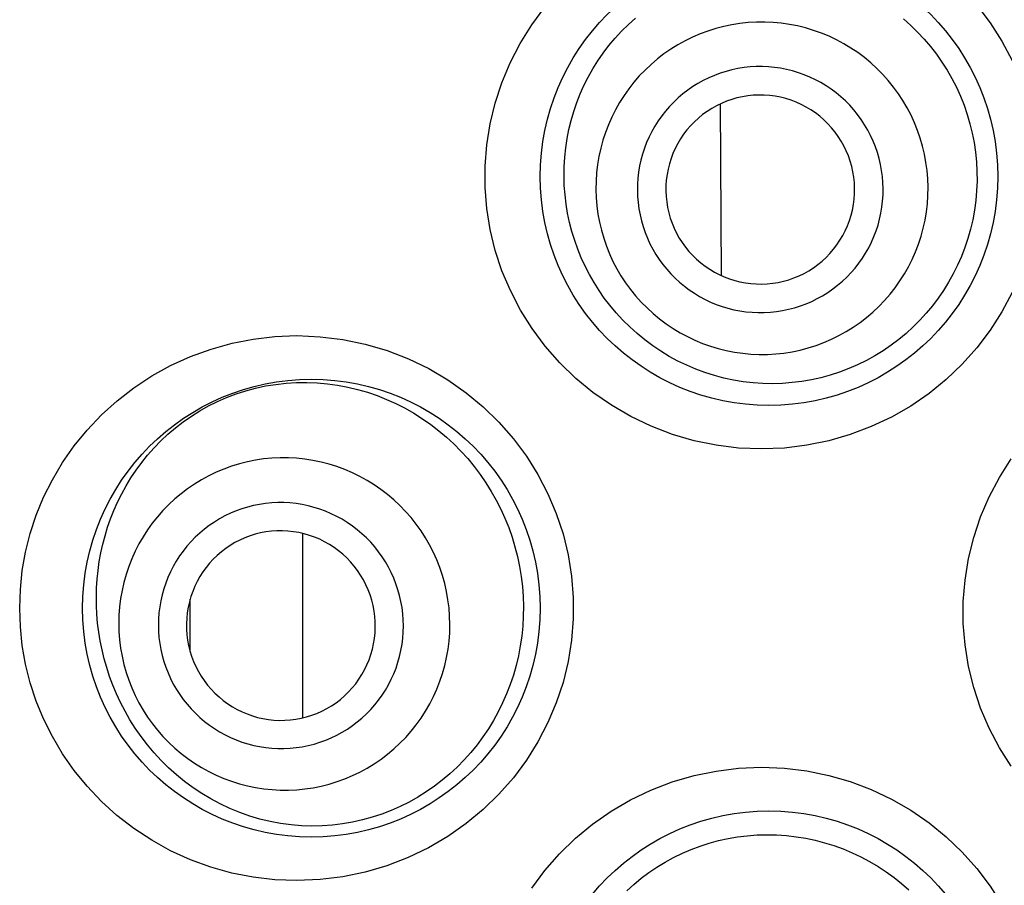
# Model space of a CAD drawing. Units: millimetres. Extents: x 0 to 1189, y 0 to 841.
# Drawn here: x 556 to 561, y 723 to 727 of the extents above; entities that cross this region are included whole.
import ezdxf

# ---------------------------------------------------------------- set-up
doc = ezdxf.new("R2010")
doc.units = ezdxf.units.MM
doc.header["$LTSCALE"] = 65.395
doc.layers.get('0').update_dxf_attribs({"linetype": 'CONTINUOUS'})

msp = doc.modelspace()

# ---------------------------------------------------------------- linework, layer by layer
at = {"color": 7, "linetype": 'Continuous'}
for p, q in [((559.6351, 725.6526), (559.6311, 726.4533)), ((557.683, 723.5916), (557.6829, 724.4507)), ((557.1576, 723.9015), (557.1577, 724.1444))]:
    msp.add_line(p, q, dxfattribs=at)
for points in [[(559.8225, 724.8445), (559.7154, 724.849), (559.6105, 724.8618), (559.5077, 724.8829), (559.4064, 724.9125), (559.3073, 724.9503), (559.2124, 724.9955), (559.1221, 725.048), (559.036, 725.1079), (558.9559, 725.1737), (558.8816, 725.2457), (558.8132, 725.3236), (558.7519, 725.4057), (558.698, 725.4921), (558.6511, 725.5825), (558.6119, 725.6753), (558.5806, 725.7701), (558.557, 725.8672), (558.5413, 725.9651), (558.5334, 726.0637), (558.5333, 726.1631), (558.541, 726.2618), (558.5566, 726.3596), (558.58, 726.4568), (558.6112, 726.5516), (558.6501, 726.6444), (558.6968, 726.7348), (558.7506, 726.8212), (558.8117, 726.9035)], [(560.8258, 726.9126), (560.8875, 726.8311), (560.9421, 726.745), (560.9899, 726.6545)], [(559.1147, 725.5141), (559.0888, 725.5481), (559.0643, 725.5834), (559.0413, 725.6198), (559.0198, 725.6573), (559, 725.6959), (558.9818, 725.7354), (558.9654, 725.7758), (558.9508, 725.8168), (558.938, 725.8585), (558.9271, 725.9006), (558.918, 725.9432), (558.9109, 725.9861), (558.9057, 726.0294), (558.9024, 726.0728), (558.901, 726.1164), (558.9017, 726.1602), (558.9042, 726.204), (558.9088, 726.2476), (558.9153, 726.2908), (558.9238, 726.3337), (558.9341, 726.376), (558.9463, 726.4177), (558.9604, 726.4586), (558.9763, 726.499), (558.994, 726.5387), (559.0136, 726.5775), (559.035, 726.6157), (559.0584, 726.6532), (559.0837, 726.6897), (559.1106, 726.725), (559.1393, 726.7591), (559.1696, 726.7919), (559.2013, 726.8232), (559.2344, 726.8529)], [(560.4837, 726.8491), (560.5175, 726.8189), (560.5499, 726.7874), (560.5806, 726.7545), (560.6097, 726.7203), (560.6371, 726.6849)], [(560.4375, 726.5314), (560.4132, 726.5615), (560.3874, 726.5902), (560.3603, 726.6177), (560.3317, 726.6438), (560.302, 726.6684), (560.271, 726.6916), (560.2389, 726.7131), (560.2058, 726.733), (560.1718, 726.7513), (560.1368, 726.7678), (560.1011, 726.7826), (560.0648, 726.7956), (560.0278, 726.8067), (559.9903, 726.816), (559.9524, 726.8234), (559.9142, 726.8289), (559.8757, 726.8325), (559.8371, 726.8342), (559.7985, 726.8339), (559.76, 726.8317), (559.7216, 726.8276), (559.6835, 726.8216), (559.6457, 726.8137), (559.6083, 726.804), (559.5715, 726.7923), (559.5354, 726.7789), (559.4999, 726.7637), (559.4653, 726.7467), (559.4315, 726.728), (559.3987, 726.7076), (559.367, 726.6856), (559.3364, 726.6621), (559.307, 726.6371), (559.279, 726.6106), (559.2522, 726.5828), (559.2269, 726.5537), (559.2031, 726.5233), (559.1808, 726.4918), (559.1601, 726.4592), (559.1411, 726.4257), (559.1238, 726.3912), (559.1082, 726.3559), (559.0944, 726.3198), (559.0824, 726.2831), (559.0722, 726.2459), (559.0639, 726.2081), (559.0575, 726.1701), (559.053, 726.1317), (559.0505, 726.0932), (559.0498, 726.0545), (559.0511, 726.0159), (559.0543, 725.9774), (559.0594, 725.9392), (559.0664, 725.9012), (559.0753, 725.8636), (559.0861, 725.8264), (559.0987, 725.7899), (559.1131, 725.7541), (559.1293, 725.719), (559.1471, 725.6847), (559.1667, 725.6514), (559.1879, 725.6191), (559.2107, 725.5879)], [(560.6371, 726.6849), (560.663, 726.648), (560.6873, 726.6098), (560.7098, 726.5705), (560.7305, 726.5301), (560.7493, 726.4888), (560.7661, 726.4466), (560.7809, 726.4038), (560.7936, 726.3605), (560.8043, 726.3166), (560.813, 726.2725), (560.8195, 726.2281), (560.824, 726.1834), (560.8264, 726.1382), (560.8267, 726.0929), (560.8249, 726.0476), (560.8209, 726.0024), (560.8148, 725.9574), (560.8066, 725.9129), (560.7964, 725.8689), (560.7841, 725.8256), (560.7699, 725.783), (560.7538, 725.7414), (560.7358, 725.7006), (560.716, 725.6608), (560.6943, 725.6218), (560.6708, 725.5839), (560.6456, 725.5471), (560.6187, 725.5116), (560.5903, 725.4774), (560.5603, 725.4445), (560.5288, 725.4131), (560.4959, 725.3831), (560.4615, 725.3547), (560.4258, 725.3278), (560.3888, 725.3026), (560.3505, 725.279), (560.311, 725.2572), (560.2702, 725.2371), (560.2286, 725.2191), (560.1861, 725.203), (560.1428, 725.1889), (560.099, 725.1769), (560.0549, 725.1671), (560.0104, 725.1593), (559.9655, 725.1537), (559.9202, 725.1502), (559.8746, 725.1489), (559.8288, 725.1497), (559.7829, 725.1527), (559.7371, 725.158), (559.6916, 725.1655), (559.6465, 725.1751), (559.602, 725.1869), (559.5583, 725.2007), (559.5154, 725.2166), (559.4734, 725.2344), (559.4322, 725.2543), (559.3919, 725.2761), (559.3526, 725.2999), (559.3145, 725.3255), (559.2775, 725.353), (559.2417, 725.3823), (559.2075, 725.4131), (559.1749, 725.4454), (559.144, 725.4791), (559.1147, 725.5141)], [(560.2701, 726.4026), (560.252, 726.4249), (560.233, 726.4462), (560.213, 726.4664), (560.1919, 726.4857), (560.1698, 726.504), (560.1469, 726.5211), (560.1232, 726.537), (560.0987, 726.5518), (560.0735, 726.5653), (560.0477, 726.5775), (560.0212, 726.5885), (559.9943, 726.5981), (559.9669, 726.6063), (559.9391, 726.6132), (559.9111, 726.6187), (559.8828, 726.6228), (559.8543, 726.6255), (559.8258, 726.6267), (559.7973, 726.6265), (559.7687, 726.6249), (559.7403, 726.6219), (559.7121, 726.6174), (559.6841, 726.6116), (559.6565, 726.6044), (559.6292, 726.5958), (559.6024, 726.5858), (559.5762, 726.5745), (559.5506, 726.562), (559.5256, 726.5481), (559.5013, 726.5331), (559.4779, 726.5168), (559.4552, 726.4994), (559.4334, 726.4809), (559.4127, 726.4613), (559.3929, 726.4407), (559.3741, 726.4191), (559.3565, 726.3967), (559.34, 726.3733), (559.3247, 726.3492), (559.3106, 726.3244), (559.2978, 726.2988), (559.2862, 726.2727), (559.276, 726.246), (559.2671, 726.2188), (559.2596, 726.1913), (559.2535, 726.1634), (559.2488, 726.1352), (559.2454, 726.1068), (559.2436, 726.0783), (559.2431, 726.0497), (559.244, 726.0211), (559.2464, 725.9926), (559.2502, 725.9643), (559.2554, 725.9362), (559.262, 725.9084), (559.2699, 725.8808), (559.2793, 725.8538), (559.2899, 725.8273), (559.3019, 725.8013), (559.3151, 725.776), (559.3296, 725.7514), (559.3452, 725.7276), (559.3621, 725.7044)], [(559.2107, 725.5879), (559.235, 725.5579), (559.2608, 725.5291), (559.288, 725.5016), (559.3165, 725.4756), (559.3463, 725.4509), (559.3772, 725.4278), (559.4093, 725.4062), (559.4424, 725.3863), (559.4765, 725.3681), (559.5114, 725.3515), (559.5471, 725.3368), (559.5835, 725.3238), (559.6204, 725.3127), (559.6579, 725.3034), (559.6958, 725.296), (559.7341, 725.2904), (559.7725, 725.2869), (559.8111, 725.2852), (559.8497, 725.2854), (559.8882, 725.2876), (559.9266, 725.2917), (559.9648, 725.2977), (560.0025, 725.3056), (560.0399, 725.3154), (560.0767, 725.327), (560.1129, 725.3405), (560.1483, 725.3557), (560.183, 725.3727), (560.2167, 725.3914), (560.2495, 725.4117), (560.2812, 725.4337), (560.3118, 725.4572), (560.3412, 725.4823), (560.3693, 725.5087), (560.396, 725.5365), (560.4213, 725.5657), (560.4451, 725.596), (560.4674, 725.6275), (560.4881, 725.6601), (560.5071, 725.6937), (560.5245, 725.7282), (560.54, 725.7635), (560.5539, 725.7996), (560.5659, 725.8362), (560.576, 725.8735), (560.5843, 725.9112), (560.5907, 725.9493), (560.5952, 725.9877), (560.5977, 726.0262), (560.5984, 726.0648), (560.5971, 726.1034), (560.5939, 726.1419), (560.5888, 726.1802), (560.5818, 726.2182), (560.5729, 726.2558), (560.5621, 726.2929), (560.5495, 726.3294), (560.5351, 726.3653), (560.519, 726.4004), (560.5011, 726.4346), (560.4815, 726.4679), (560.4603, 726.5002), (560.4375, 726.5314)], [(560.1648, 726.3217), (560.1485, 726.3417), (560.1312, 726.3605), (560.1129, 726.3783), (560.0935, 726.395), (560.0731, 726.4106), (560.0519, 726.425), (560.0299, 726.4381), (560.0072, 726.4499), (559.9838, 726.4604), (559.9599, 726.4695), (559.9354, 726.4772), (559.9106, 726.4835), (559.8854, 726.4883), (559.86, 726.4916), (559.8345, 726.4935), (559.8089, 726.4938), (559.7833, 726.4927), (559.7578, 726.4901), (559.7326, 726.486), (559.7075, 726.4805), (559.683, 726.4735), (559.6588, 726.4651), (559.6351, 726.4552), (559.6121, 726.4441), (559.5898, 726.4316), (559.5682, 726.4178), (559.5475, 726.4028), (559.5277, 726.3867), (559.5088, 726.3693), (559.491, 726.3509), (559.4743, 726.3316), (559.4587, 726.3112), (559.4444, 726.29), (559.4313, 726.2681), (559.4195, 726.2453), (559.4091, 726.2219), (559.4001, 726.198), (559.3924, 726.1735), (559.3862, 726.1487), (559.3814, 726.1236), (559.3781, 726.0981), (559.3763, 726.0726), (559.376, 726.047), (559.3771, 726.0214), (559.3798, 725.9959), (559.3839, 725.9707), (559.3895, 725.9456), (559.3965, 725.921), (559.405, 725.8968), (559.4148, 725.8731), (559.426, 725.8501), (559.4385, 725.8278), (559.4523, 725.8062), (559.4674, 725.7853)], [(559.3621, 725.7044), (559.3802, 725.6821), (559.3992, 725.6609), (559.4192, 725.6406), (559.4403, 725.6213), (559.4624, 725.6031), (559.4853, 725.5859), (559.509, 725.57), (559.5335, 725.5552), (559.5587, 725.5417), (559.5845, 725.5295), (559.611, 725.5185), (559.6379, 725.5089), (559.6653, 725.5007), (559.6931, 725.4938), (559.7211, 725.4883), (559.7494, 725.4842), (559.7779, 725.4816), (559.8064, 725.4803), (559.8349, 725.4805), (559.8635, 725.4821), (559.8919, 725.4852), (559.9201, 725.4896), (559.9481, 725.4954), (559.9757, 725.5027), (560.003, 725.5113), (560.0298, 725.5212), (560.056, 725.5325), (560.0816, 725.5451), (560.1066, 725.5589), (560.1309, 725.574), (560.1543, 725.5902), (560.177, 725.6077), (560.1988, 725.6262), (560.2195, 725.6457), (560.2393, 725.6664), (560.2581, 725.6879), (560.2757, 725.7104), (560.2922, 725.7337), (560.3075, 725.7578), (560.3216, 725.7826), (560.3344, 725.8082), (560.346, 725.8343), (560.3562, 725.861), (560.3651, 725.8882), (560.3726, 725.9157), (560.3787, 725.9436), (560.3834, 725.9719), (560.3868, 726.0002), (560.3886, 726.0287), (560.3891, 726.0574), (560.3882, 726.0859), (560.3858, 726.1144), (560.382, 726.1428), (560.3768, 726.1709), (560.3702, 726.1987), (560.3623, 726.2262), (560.3529, 726.2532), (560.3423, 726.2797), (560.3303, 726.3057), (560.3171, 726.3311), (560.3026, 726.3556), (560.287, 726.3795), (560.2701, 726.4026)], [(559.4674, 725.7853), (559.4837, 725.7654), (559.501, 725.7465), (559.5193, 725.7288), (559.5387, 725.712), (559.5591, 725.6964), (559.5803, 725.682), (559.6023, 725.6689), (559.625, 725.6571), (559.6484, 725.6466), (559.6723, 725.6375), (559.6968, 725.6298), (559.7216, 725.6236), (559.7468, 725.6188), (559.7722, 725.6154), (559.7977, 725.6136), (559.8233, 725.6132), (559.8489, 725.6143), (559.8744, 725.6169), (559.8996, 725.621), (559.9247, 725.6266), (559.9492, 725.6336), (559.9734, 725.642), (559.9971, 725.6518), (560.0201, 725.663), (560.0424, 725.6754), (560.064, 725.6892), (560.0847, 725.7042), (560.1045, 725.7204), (560.1234, 725.7377), (560.1412, 725.7561), (560.1579, 725.7755), (560.1735, 725.7958), (560.1878, 725.817), (560.2009, 725.839), (560.2127, 725.8618), (560.2231, 725.8851), (560.2321, 725.909), (560.2398, 725.9335), (560.246, 725.9583), (560.2508, 725.9835), (560.2541, 726.0089), (560.2559, 726.0344), (560.2562, 726.06), (560.2551, 726.0857), (560.2524, 726.1111), (560.2483, 726.1364), (560.2427, 726.1614), (560.2357, 726.1861), (560.2272, 726.2102), (560.2174, 726.2339), (560.2062, 726.257), (560.1937, 726.2792), (560.1799, 726.3008), (560.1648, 726.3217)], [(560.9899, 725.5745), (560.9422, 725.484), (560.8875, 725.3979), (560.8258, 725.3164), (560.7573, 725.2394), (560.6831, 725.1685), (560.6032, 725.1036), (560.5176, 725.0447), (560.4278, 724.993), (560.3338, 724.9486), (560.2356, 724.9114), (560.1352, 724.8824), (560.0332, 724.8616), (559.929, 724.849), (559.8225, 724.8445)], [(557.6546, 722.8328), (557.5522, 722.8369), (557.4515, 722.8486), (557.3527, 722.868), (557.2548, 722.8953), (557.1587, 722.9304), (557.0667, 722.9721), (556.9788, 723.0207), (556.8949, 723.076), (556.8167, 723.1364), (556.7443, 723.202), (556.6774, 723.2728), (556.6169, 723.3467), (556.5631, 723.4238), (556.5157, 723.5042), (556.4747, 723.5863), (556.4403, 723.67), (556.4124, 723.7554), (556.3907, 723.8415), (556.3753, 723.9282), (556.3661, 724.0156), (556.363, 724.103), (556.3661, 724.1903), (556.3753, 724.2777), (556.3907, 724.3644), (556.4124, 724.4504), (556.4404, 724.5358), (556.4748, 724.6194), (556.5157, 724.7015), (556.5632, 724.7819), (556.617, 724.859), (556.6775, 724.9329), (556.7444, 725.0036), (556.8168, 725.0693), (556.8951, 725.1297), (556.979, 725.185), (557.0669, 725.2336), (557.159, 725.2753), (557.2551, 725.3103), (557.353, 725.3377), (557.4518, 725.357), (557.5523, 725.3687), (557.6546, 725.3728)], [(557.6546, 725.3728), (557.7635, 725.3679), (557.87, 725.3548), (557.9739, 725.3333), (558.0759, 725.3032), (558.1753, 725.2647), (558.27, 725.2191), (558.3599, 725.1664), (558.4451, 725.1066), (558.5245, 725.0411), (558.5978, 724.9697), (558.6652, 724.8926), (558.7258, 724.8112), (558.7794, 724.7256), (558.826, 724.6358), (558.8651, 724.5434), (558.8965, 724.4484), (558.9203, 724.3507), (558.9363, 724.2522), (558.9442, 724.1528), (558.9442, 724.0525), (558.9362, 723.953), (558.9203, 723.8545), (558.8964, 723.7569), (558.8649, 723.6618), (558.8258, 723.5694), (558.7792, 723.4796), (558.7256, 723.3941), (558.665, 723.3127), (558.5976, 723.2356), (558.5242, 723.1643), (558.4449, 723.0988), (558.3597, 723.039), (558.2698, 722.9863), (558.1749, 722.9408), (558.0754, 722.9023), (557.9734, 722.8722), (557.8696, 722.8507), (557.7633, 722.8376), (557.6546, 722.8328)], [(556.8335, 723.6629), (556.8146, 723.7033), (556.7975, 723.744), (556.7822, 723.785), (556.7688, 723.8261), (556.757, 723.8672), (556.747, 723.9085), (556.7385, 723.9498), (556.7318, 723.9912), (556.7266, 724.0326), (556.723, 724.074), (556.721, 724.1152), (556.7205, 724.1564), (556.7216, 724.1974), (556.7243, 724.2382), (556.7285, 724.279), (556.7343, 724.3196), (556.7416, 724.3601), (556.7505, 724.4004), (556.7611, 724.4403), (556.7732, 724.48), (556.787, 724.5193), (556.8025, 724.5584), (556.8197, 724.597), (556.8386, 724.6351), (556.8592, 724.6727), (556.8817, 724.7097), (556.9059, 724.7459), (556.9319, 724.7813), (556.9597, 724.8158), (556.9893, 724.8493), (557.0208, 724.8818), (557.0541, 724.913), (557.089, 724.9428), (557.1255, 724.971), (557.1636, 724.9976), (557.203, 725.0223), (557.2436, 725.045), (557.2853, 725.0658), (557.3281, 725.0845), (557.372, 725.1011), (557.4168, 725.1156), (557.4626, 725.128), (557.5093, 725.1381), (557.5568, 725.1458), (557.6048, 725.1512), (557.653, 725.1542)], [(557.653, 725.1542), (557.7015, 725.1547), (557.7497, 725.1528), (557.7977, 725.1486)], [(557.7977, 725.1486), (557.8452, 725.142), (557.8923, 725.1331), (557.9388, 725.122), (557.9846, 725.1087), (558.0297, 725.0932), (558.074, 725.0756), (558.1175, 725.0559), (558.1599, 725.0343), (558.2012, 725.0108), (558.2412, 724.9854), (558.2799, 724.9584), (558.3171, 724.9297), (558.3529, 724.8996), (558.3874, 724.8678), (558.4205, 724.8344), (558.4521, 724.7995), (558.4821, 724.7632), (558.5105, 724.7256), (558.5372, 724.6868), (558.5621, 724.647), (558.5851, 724.6063), (558.6062, 724.5648), (558.6254, 724.5226)], [(558.2922, 724.3628), (558.2746, 724.3972), (558.2554, 724.4307), (558.2345, 724.4632), (558.212, 724.4946), (558.188, 724.5248), (558.1626, 724.5539), (558.1357, 724.5816), (558.1074, 724.608), (558.0779, 724.6329), (558.0473, 724.6563), (558.0154, 724.6782), (557.9826, 724.6984), (557.9488, 724.717), (557.9141, 724.7339), (557.8786, 724.749), (557.8424, 724.7624), (557.8057, 724.7739), (557.7684, 724.7835), (557.7306, 724.7913), (557.6926, 724.7972), (557.6543, 724.8012), (557.6158, 724.8032), (557.5773, 724.8034), (557.5389, 724.8016), (557.5006, 724.7979), (557.4625, 724.7923), (557.4248, 724.7847), (557.3875, 724.7754), (557.3507, 724.7641), (557.3146, 724.751), (557.2791, 724.7362), (557.2444, 724.7195), (557.2106, 724.7012), (557.1778, 724.6812), (557.146, 724.6595), (557.1153, 724.6363), (557.0859, 724.6116), (557.0577, 724.5854), (557.0308, 724.5579), (557.0053, 724.529), (556.9814, 724.4989), (556.9589, 724.4676), (556.938, 724.4353), (556.9188, 724.4019), (556.9013, 724.3676), (556.8855, 724.3325), (556.8714, 724.2966), (556.8592, 724.26), (556.8488, 724.2229), (556.8402, 724.1853), (556.8335, 724.1473), (556.8288, 724.109), (556.8259, 724.0705), (556.825, 724.0319), (556.826, 723.9933), (556.8289, 723.9548), (556.8337, 723.9164), (556.8404, 723.8784), (556.8489, 723.8407), (556.8594, 723.8035), (556.8717, 723.7669), (556.8857, 723.7309), (556.9016, 723.6956)], [(560.9862, 723.3663), (560.9315, 723.4525), (560.8837, 723.5433), (560.8437, 723.6367), (560.8115, 723.7328), (560.7871, 723.8315), (560.7708, 723.9312), (560.7627, 724.0318), (560.7627, 724.1332), (560.7708, 724.2338), (560.7871, 724.3334), (560.8115, 724.4322), (560.8437, 724.5283), (560.8837, 724.6217), (560.9315, 724.7124), (560.9863, 724.7987)], [(558.0955, 724.2684), (558.0824, 724.2939), (558.0682, 724.3187), (558.0528, 724.3426), (558.0362, 724.3659), (558.0184, 724.3883), (557.9996, 724.4098), (557.9797, 724.4303), (557.9588, 724.4498), (557.937, 724.4683), (557.9143, 724.4856), (557.8907, 724.5018), (557.8664, 724.5168), (557.8414, 724.5305), (557.8157, 724.543), (557.7894, 724.5542), (557.7627, 724.5641), (557.7354, 724.5726), (557.7078, 724.5798), (557.6799, 724.5855), (557.6517, 724.5899), (557.6234, 724.5929), (557.5949, 724.5944), (557.5664, 724.5945), (557.538, 724.5932), (557.5096, 724.5904), (557.4814, 724.5862), (557.4535, 724.5807), (557.4259, 724.5737), (557.3987, 724.5654), (557.3719, 724.5557), (557.3457, 724.5447), (557.32, 724.5324), (557.295, 724.5188), (557.2707, 724.504), (557.2472, 724.488), (557.2245, 724.4708), (557.2027, 724.4525), (557.1818, 724.4331), (557.1619, 724.4128), (557.1431, 724.3914), (557.1253, 724.3691), (557.1087, 724.346), (557.0933, 724.322), (557.079, 724.2973), (557.066, 724.2719), (557.0544, 724.2459), (557.0439, 724.2193), (557.0349, 724.1923), (557.0272, 724.1648), (557.0209, 724.1369), (557.0159, 724.1088), (557.0124, 724.0805), (557.0103, 724.0519), (557.0096, 724.0234), (557.0104, 723.9949), (557.0125, 723.9663), (557.0161, 723.938), (557.021, 723.9098), (557.0274, 723.8819), (557.0351, 723.8544), (557.0442, 723.8274), (557.0546, 723.8008), (557.0663, 723.7746)], [(558.6254, 724.5226), (558.6431, 724.4788), (558.6588, 724.4342), (558.6725, 724.389), (558.6842, 724.3432), (558.6939, 724.2969), (558.7015, 724.2505), (558.707, 724.204), (558.7104, 724.1575), (558.7118, 724.1111), (558.7112, 724.0648), (558.7085, 724.0187), (558.7038, 723.9727), (558.6971, 723.9267), (558.6883, 723.8811), (558.6776, 723.8359), (558.6648, 723.7911), (558.65, 723.747), (558.6333, 723.7037), (558.6147, 723.6614), (558.5944, 723.6201), (558.5723, 723.5799), (558.5484, 723.5407), (558.5228, 723.5027), (558.4954, 723.4658), (558.4663, 723.43), (558.4354, 723.3955), (558.4029, 723.3624), (558.3688, 723.3309), (558.3333, 723.3009), (558.2964, 723.2726), (558.2583, 723.2462), (558.2191, 723.2217), (558.1787, 723.199), (558.1373, 723.1783), (558.0949, 723.1596), (558.0514, 723.1429), (558.0069, 723.1282), (557.9616, 723.1157), (557.9155, 723.1054), (557.8687, 723.0973), (557.8213, 723.0916), (557.7734, 723.0883), (557.7252, 723.0873), (557.6768, 723.0888), (557.6283, 723.0928), (557.5798, 723.0993), (557.5315, 723.1083), (557.4835, 723.1198), (557.436, 723.1338), (557.3891, 723.1503), (557.3431, 723.1691), (557.2983, 723.1902), (557.2547, 723.2134), (557.2124, 723.2387), (557.1715, 723.2659), (557.1321, 723.295), (557.0941, 723.326), (557.0576, 723.3587), (557.0228, 723.3931), (556.9898, 723.429), (556.9586, 723.4661), (556.9294, 723.5043), (556.9022, 723.5433), (556.8772, 723.5828), (556.8543, 723.6227), (556.8335, 723.6629)], [(557.9775, 724.2118), (557.9657, 724.2348), (557.9526, 724.2569), (557.9383, 724.2781), (557.9228, 724.2986), (557.906, 724.3182), (557.8882, 724.3367), (557.8694, 724.3541), (557.8495, 724.3705), (557.8288, 724.3856), (557.8072, 724.3996), (557.7848, 724.4122), (557.7618, 724.4235), (557.7382, 724.4335), (557.7139, 724.4421), (557.6893, 724.4492), (557.6644, 724.4549), (557.639, 724.4592), (557.6136, 724.4619), (557.588, 724.4632), (557.5624, 724.4629), (557.5368, 724.4612), (557.5115, 724.458), (557.4862, 724.4533), (557.4614, 724.4472), (557.437, 724.4396), (557.413, 724.4306), (557.3896, 724.4202), (557.3669, 724.4084), (557.3449, 724.3954), (557.3237, 724.3811), (557.3034, 724.3656), (557.2839, 724.3488), (557.2655, 724.3311), (557.2482, 724.3122), (557.232, 724.2923), (557.2169, 724.2716), (557.2032, 724.25), (557.1906, 724.2276), (557.1794, 724.2046), (557.1696, 724.1809), (557.1611, 724.1567), (557.1541, 724.132), (557.1485, 724.107), (557.1444, 724.0816), (557.1418, 724.0561), (557.1406, 724.0304), (557.141, 724.0047), (557.1428, 723.9791), (557.1461, 723.9536), (557.1509, 723.9283), (557.1571, 723.9033), (557.1647, 723.8789), (557.1738, 723.8549), (557.1843, 723.8312)], [(556.9016, 723.6956), (556.9192, 723.6612), (556.9384, 723.6277), (556.9593, 723.5952), (556.9818, 723.5638), (557.0058, 723.5336), (557.0312, 723.5045), (557.0581, 723.4768), (557.0864, 723.4504), (557.1159, 723.4255), (557.1465, 723.4021), (557.1784, 723.3802), (557.2112, 723.36), (557.245, 723.3414), (557.2797, 723.3245), (557.3152, 723.3094), (557.3514, 723.296), (557.3881, 723.2845), (557.4254, 723.2749), (557.4632, 723.2671), (557.5012, 723.2612), (557.5395, 723.2572), (557.578, 723.2551), (557.6165, 723.255), (557.6549, 723.2568), (557.6932, 723.2605), (557.7313, 723.2661), (557.769, 723.2736), (557.8063, 723.283), (557.8431, 723.2943), (557.8792, 723.3074), (557.9147, 723.3222), (557.9494, 723.3389), (557.9832, 723.3572), (558.016, 723.3772), (558.0478, 723.3989), (558.0785, 723.4221), (558.1079, 723.4468), (558.1361, 723.473), (558.163, 723.5005), (558.1884, 723.5294), (558.2124, 723.5595), (558.2349, 723.5907), (558.2558, 723.6231), (558.275, 723.6565), (558.2925, 723.6908), (558.3083, 723.7259), (558.3224, 723.7618), (558.3346, 723.7984), (558.345, 723.8355), (558.3536, 723.8731), (558.3602, 723.9111), (558.365, 723.9494), (558.3679, 723.9879), (558.3688, 724.0265), (558.3678, 724.0651), (558.3649, 724.1036), (558.3601, 724.142), (558.3534, 724.18), (558.3448, 724.2177), (558.3344, 724.2549), (558.3221, 724.2915), (558.3081, 724.3275), (558.2922, 724.3628)], [(557.0663, 723.7746), (557.0794, 723.7491), (557.0936, 723.7244), (557.109, 723.7004), (557.1256, 723.6772), (557.1434, 723.6547), (557.1622, 723.6333), (557.1821, 723.6128), (557.203, 723.5932), (557.2248, 723.5748), (557.2475, 723.5574), (557.2711, 723.5412), (557.2954, 723.5262), (557.3204, 723.5125), (557.3461, 723.5), (557.3724, 723.4888), (557.3991, 723.4789), (557.4264, 723.4704), (557.454, 723.4633), (557.4819, 723.4575), (557.5101, 723.4531), (557.5384, 723.4502), (557.5669, 723.4487), (557.5954, 723.4486), (557.6238, 723.4499), (557.6522, 723.4526), (557.6804, 723.4568), (557.7083, 723.4623), (557.7359, 723.4693), (557.7631, 723.4776), (557.7899, 723.4873), (557.8161, 723.4983), (557.8418, 723.5106), (557.8668, 723.5242), (557.8911, 723.539), (557.9146, 723.5551), (557.9373, 723.5722), (557.9591, 723.5905), (557.98, 723.6099), (557.9999, 723.6303), (558.0187, 723.6516), (558.0365, 723.674), (558.0531, 723.6971), (558.0685, 723.721), (558.0828, 723.7458), (558.0958, 723.7711), (558.1074, 723.7971), (558.1179, 723.8237), (558.1269, 723.8508), (558.1346, 723.8782), (558.1409, 723.9061), (558.1459, 723.9342), (558.1494, 723.9626), (558.1515, 723.9911), (558.1522, 724.0196), (558.1514, 724.0482), (558.1493, 724.0767), (558.1457, 724.1051), (558.1408, 724.1332), (558.1344, 724.1612), (558.1267, 724.1887), (558.1176, 724.2157), (558.1072, 724.2422), (558.0955, 724.2684)], [(557.1843, 723.8312), (557.1961, 723.8083), (557.2092, 723.7861), (557.2235, 723.7649), (557.239, 723.7444), (557.2558, 723.7249), (557.2736, 723.7064), (557.2924, 723.6889), (557.3123, 723.6725), (557.333, 723.6574), (557.3546, 723.6435), (557.377, 723.6308), (557.4, 723.6195), (557.4236, 723.6095), (557.4479, 723.601), (557.4725, 723.5938), (557.4974, 723.5881), (557.5228, 723.5839), (557.5482, 723.5811), (557.5738, 723.5799), (557.5994, 723.5801), (557.625, 723.5818), (557.6503, 723.585), (557.6756, 723.5897), (557.7004, 723.5959), (557.7248, 723.6035), (557.7488, 723.6125), (557.7722, 723.6229), (557.7949, 723.6346), (557.8169, 723.6477), (557.8381, 723.662), (557.8584, 723.6775), (557.8779, 723.6942), (557.8963, 723.712), (557.9136, 723.7308), (557.9298, 723.7507), (557.9449, 723.7714), (557.9586, 723.793), (557.9712, 723.8154), (557.9824, 723.8384), (557.9922, 723.8621), (558.0007, 723.8864), (558.0077, 723.911), (558.0133, 723.9361), (558.0174, 723.9615), (558.02, 723.987), (558.0212, 724.0126), (558.0208, 724.0384), (558.019, 724.064), (558.0157, 724.0894), (558.0109, 724.1148), (558.0047, 724.1397), (557.9971, 724.1641), (557.988, 724.1882), (557.9775, 724.2118)], [(558.7506, 722.7979), (558.8117, 722.8801), (558.8801, 722.9583), (558.9544, 723.0305), (559.0346, 723.0966), (559.1209, 723.1568), (559.2115, 723.2096), (559.3065, 723.2549), (559.406, 723.293), (559.5075, 723.3227), (559.6104, 723.3438), (559.7154, 723.3566), (559.8225, 723.3611)], [(559.8225, 723.3611), (559.929, 723.3566), (560.0332, 723.3439), (560.1353, 723.3232), (560.2356, 723.2942), (560.3338, 723.257), (560.4278, 723.2126), (560.5175, 723.1609), (560.6031, 723.1021), (560.6831, 723.0372), (560.7573, 722.9662), (560.8258, 722.8892), (560.8875, 722.8077), (560.9421, 722.7217), (560.9899, 722.6311)], [(559.1946, 722.7857), (559.2273, 722.8154), (559.2614, 722.8437), (559.2972, 722.8705), (559.3343, 722.8958), (559.3727, 722.9192), (559.4122, 722.9409), (559.4528, 722.9606), (559.4941, 722.9784), (559.5361, 722.9941), (559.5786, 723.0077), (559.6219, 723.0194), (559.6659, 723.0291), (559.7105, 723.0367), (559.7555, 723.0422), (559.8009, 723.0456), (559.8466, 723.0469), (559.8923, 723.0459), (559.9378, 723.0429), (559.9831, 723.0376), (560.028, 723.0303), (560.0724, 723.0209), (560.1162, 723.0095), (560.1594, 722.9961), (560.2022, 722.9806), (560.2442, 722.9631), (560.2855, 722.9436), (560.3259, 722.9222), (560.3652, 722.8989), (560.4033, 722.8739), (560.4401, 722.8473), (560.4754, 722.8191), (560.5093, 722.7895)]]:
    msp.add_lwpolyline(points, dxfattribs=at)
for centre in [(559.8567, 726.1145), (557.7231, 724.1028), (559.8567, 722.0911)]:
    msp.add_circle(centre, 1.0668, dxfattribs=at)

doc.saveas('drawing.dxf')
